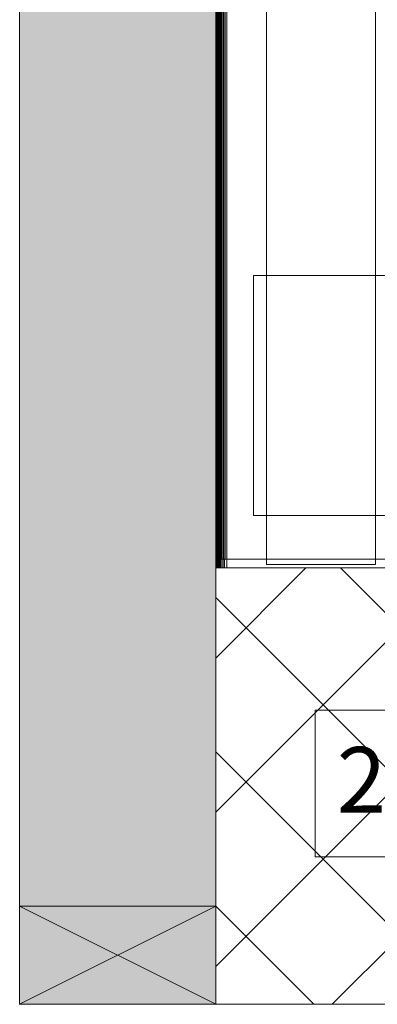
# Model space of a CAD drawing. Units: millimetres. Extents: x -8184 to 7632, y -744 to 4425.
# Drawn here: x 2512 to 2677, y -243 to 208 of the extents above; entities that cross this region are included whole.
import ezdxf

# ---------------------------------------------------------------- set-up
doc = ezdxf.new("R2010")
doc.units = ezdxf.units.MM
doc.header["$MEASUREMENT"] = 0
for name, color, linetype, lineweight in [('0_Pen_No__1', 7, 'Continuous', 13), ('0_Pen_No__2', 8, 'Continuous', 15), ('Annotation - Text_Pen_No__1', 7, 'Continuous', 13)]:
    doc.layers.add(name, color=color, linetype=linetype, lineweight=lineweight)
for name, color, linetype, lineweight, true_color in [('0_Pen_No__3', 7, 'Continuous', 18, 0xff6600), ('0_Pen_No__4', 7, 'Continuous', 20, 0x029e21), ('0_Pen_No__82', 7, 'Continuous', 20, 0xaaaaaa)]:
    doc.layers.add(name, color=color, linetype=linetype, lineweight=lineweight, true_color=true_color)
doc.styles.add('GENERATED_STYLE_1', font='txt')

msp = doc.modelspace()

# ---------------------------------------------------------------- hatches: boundary and pattern name
at = {"layer": '0_Pen_No__1', "linetype": 'Continuous'}
h = msp.add_hatch(dxfattribs=at)
h.set_pattern_fill('Grid_5x5_Diagonal', color=256, style=0, pattern_type=2)
h.set_pattern_definition([(45, (0, 0), (-35.3553, 35.3553), []), (135, (0, 0), (35.3553, 35.3553), [])])
h.paths.add_polyline_path([(3063.95, -43.26), (2602.45, -43.26), (2602.45, -243.26), (3063.95, -243.26)])
at = {"layer": '0_Pen_No__82', "linetype": 'Continuous', "lineweight": 0, "true_color": 0x2a2a2a}
msp.add_hatch(color=250, dxfattribs=at).paths.add_polyline_path([(2602.45, 1114.03), (2512.45, 1114.03), (2512.45, -243.26), (2602.45, -243.26)])

# ---------------------------------------------------------------- linework, layer by layer
at = {"layer": '0_Pen_No__1', "linetype": 'Continuous'}
for p, q in [((2602.45, -43.26), (2602.45, 611.74)), ((2602.5, -43.26), (2602.5, 611.74)), ((2602.65, 611.74), (2602.65, -43.26)), ((2602.89, 611.74), (2602.89, -43.26)), ((2603.22, -43.26), (2603.22, 611.74)), ((2603.45, 604.74), (2603.45, -39.26)), ((2603.5, -39.26), (2603.5, 604.74)), ((2603.65, 604.74), (2603.65, -39.26)), ((2603.89, 604.74), (2603.89, -39.26)), ((2604.22, -39.26), (2604.22, 604.74)), ((2604.63, 604.74), (2604.63, -39.26)), ((2605.1, -39.26), (2605.1, 604.74)), ((2605.64, 604.74), (2605.64, -39.26)), ((2606.22, 604.74), (2606.22, -39.26)), ((2606.83, -39.26), (2606.83, 604.74)), ((2607.45, 604.74), (2607.45, -39.26)), ((2625.71, 604.74), (2625.71, 90.74)), ((2675.71, 90.74), (2675.71, 604.74)), ((2603.45, 185.59), (2603.65, 185.59)), ((2603.45, 185.57), (2603.65, 185.57)), ((2603.45, 185.57), (2603.65, 185.57)), ((2603.45, 185.51), (2603.65, 185.51)), ((2603.45, 185.51), (2603.65, 185.51)), ((2603.45, 185.4), (2603.65, 185.4)), ((2603.45, 185.4), (2603.65, 185.4)), ((2603.45, 185.26), (2603.65, 185.26)), ((2603.45, 185.26), (2603.65, 185.26)), ((2603.45, 185.08), (2603.65, 185.08)), ((2603.45, 185.08), (2603.65, 185.08)), ((2603.45, 184.87), (2603.65, 184.87)), ((2603.45, 184.87), (2603.65, 184.87)), ((2603.45, 184.64), (2603.65, 184.64)), ((2603.45, 184.64), (2603.65, 184.64)), ((2603.45, 184.38), (2603.65, 184.38)), ((2603.45, 184.38), (2603.65, 184.38)), ((2603.45, 184.11), (2603.65, 184.11)), ((2603.65, 184.11), (2603.45, 184.11)), ((2603.65, 183.84), (2603.45, 183.84)), ((2603.65, 183.84), (2603.45, 183.84)), ((2603.45, 183.57), (2603.65, 183.57)), ((2603.45, 183.57), (2603.65, 183.57)), ((2603.45, 183.3), (2603.65, 183.3)), ((2603.45, 183.3), (2603.65, 183.3)), ((2603.45, 183.05), (2603.65, 183.05)), ((2603.45, 183.05), (2603.65, 183.05)), ((2603.45, 182.81), (2603.65, 182.81)), ((2603.45, 182.81), (2603.65, 182.81)), ((2603.45, 182.6), (2603.65, 182.6)), ((2603.45, 182.6), (2603.65, 182.6)), ((2603.45, 182.43), (2603.65, 182.43)), ((2603.45, 182.43), (2603.65, 182.43)), ((2603.45, 182.28), (2603.65, 182.28)), ((2603.45, 182.28), (2603.65, 182.28)), ((2603.45, 182.18), (2603.65, 182.18)), ((2603.45, 182.18), (2603.65, 182.18)), ((2603.45, 182.11), (2603.65, 182.11)), ((2603.45, 182.11), (2603.65, 182.11)), ((2603.45, 182.09), (2603.65, 182.09)), ((2619.7, 90.74), (2619.7, -19.26)), ((2625.71, 90.74), (2619.7, 90.74)), ((2625.71, -19.26), (2625.71, 90.74)), ((2625.71, 90.74), (2675.71, 90.74)), ((2675.71, -19.26), (2675.71, 90.74)), ((3044.7, 90.74), (2675.71, 90.74)), ((2603.45, -12.01), (2603.65, -12.01)), ((2603.45, -12.03), (2603.65, -12.03)), ((2603.45, -12.03), (2603.65, -12.03)), ((2603.45, -12.09), (2603.65, -12.09)), ((2603.45, -12.09), (2603.65, -12.09)), ((2603.45, -12.2), (2603.65, -12.2)), ((2603.45, -12.2), (2603.65, -12.2)), ((2603.45, -12.34), (2603.65, -12.34)), ((2603.45, -12.34), (2603.65, -12.34)), ((2603.45, -12.52), (2603.65, -12.52)), ((2603.45, -12.52), (2603.65, -12.52)), ((2603.45, -12.73), (2603.65, -12.73)), ((2603.45, -12.73), (2603.65, -12.73)), ((2603.45, -12.96), (2603.65, -12.96)), ((2603.45, -12.96), (2603.65, -12.96)), ((2603.45, -13.22), (2603.65, -13.22)), ((2603.45, -13.22), (2603.65, -13.22)), ((2603.45, -13.49), (2603.65, -13.49)), ((2603.65, -13.49), (2603.45, -13.49)), ((2603.45, -13.76), (2603.45, -13.49)), ((2603.65, -13.76), (2603.45, -13.76)), ((2603.65, -13.76), (2603.45, -13.76)), ((2603.45, -14.03), (2603.65, -14.03)), ((2603.45, -14.03), (2603.65, -14.03)), ((2603.45, -14.3), (2603.65, -14.3)), ((2603.45, -14.3), (2603.65, -14.3)), ((2603.45, -14.55), (2603.65, -14.55)), ((2603.45, -14.55), (2603.65, -14.55)), ((2603.45, -14.79), (2603.65, -14.79)), ((2603.45, -14.79), (2603.65, -14.79)), ((2603.45, -15), (2603.65, -15)), ((2603.45, -15), (2603.65, -15)), ((2603.45, -15.17), (2603.65, -15.17)), ((2603.45, -15.17), (2603.65, -15.17)), ((2603.45, -15.32), (2603.65, -15.32)), ((2603.45, -15.32), (2603.65, -15.32)), ((2603.45, -15.42), (2603.65, -15.42)), ((2603.45, -15.42), (2603.65, -15.42)), ((2603.45, -15.49), (2603.65, -15.49)), ((2603.45, -15.49), (2603.65, -15.49)), ((2603.45, -15.51), (2603.65, -15.51)), ((2619.7, -19.26), (2625.71, -19.26)), ((2675.71, -19.26), (2625.71, -19.26)), ((2625.71, -19.26), (2625.71, -39.26)), ((2675.71, -19.26), (3044.7, -19.26)), ((2675.71, -39.26), (2675.71, -19.26)), ((2603.45, -39.26), (2603.5, -39.26)), ((2603.5, -39.26), (2603.65, -39.26)), ((2603.65, -39.26), (2603.63, -43.26)), ((2603.65, -39.26), (2603.89, -39.26)), ((2603.89, -39.26), (2604.1, -39.26)), ((2604.1, -43.26), (2604.1, -39.26)), ((2604.1, -39.26), (2604.22, -39.26)), ((2604.22, -39.26), (2604.63, -39.26)), ((2604.63, -39.26), (2605.1, -39.26)), ((2604.63, -39.26), (2604.64, -43.26)), ((2605.1, -39.26), (2605.22, -39.26)), ((2605.22, -39.26), (2605.22, -43.26)), ((2605.22, -39.26), (2605.64, -39.26)), ((2605.84, -39.26), (2605.64, -39.26)), ((2605.83, -43.26), (2605.84, -39.26)), ((2605.84, -39.26), (2606.22, -39.26)), ((2606.22, -39.26), (2606.45, -39.26)), ((2606.45, -39.26), (2606.45, -43.26)), ((2606.83, -39.26), (2606.45, -39.26)), ((2607.45, -39.26), (2606.83, -39.26)), ((2607.45, -39.26), (2625.71, -39.26)), ((2607.45, -39.26), (2607.45, -40.09)), ((2607.45, -40.09), (2607.45, -40.88)), ((2625.71, -39.26), (2675.71, -39.26)), ((2625.71, -39.26), (2625.71, -40.09)), ((2625.71, -40.09), (2625.71, -40.88)), ((2675.71, -39.26), (3057.45, -39.26)), ((2675.71, -40.09), (2675.71, -39.26)), ((2675.71, -40.88), (2675.71, -40.09)), ((2602.45, -43.26), (2602.5, -43.26)), ((2602.65, -43.26), (2602.5, -43.26)), ((2602.89, -43.26), (2602.65, -43.26)), ((2603.22, -43.26), (2602.89, -43.26)), ((2603.63, -43.26), (2603.22, -43.26)), ((2604.1, -43.26), (2603.63, -43.26)), ((2604.64, -43.26), (2604.1, -43.26)), ((2604.64, -43.26), (2605.22, -43.26)), ((2605.22, -43.26), (2605.83, -43.26)), ((2606.45, -43.26), (2605.83, -43.26)), ((2606.45, -43.26), (2607.45, -43.26)), ((2607.45, -41.61), (2607.45, -40.88)), ((2607.45, -41.61), (2607.45, -42.23)), ((2607.45, -42.23), (2607.45, -42.72)), ((2607.45, -42.91), (2607.45, -42.72)), ((2607.45, -43.06), (2607.45, -42.91)), ((2607.45, -43.17), (2607.45, -43.06)), ((2607.45, -43.26), (2607.45, -43.17)), ((2607.45, -43.26), (2632.45, -43.26)), ((2625.71, -40.88), (2625.71, -41.27)), ((2625.71, -41.61), (2625.71, -41.27)), ((2625.71, -41.66), (2625.71, -41.61)), ((2625.71, -41.66), (2675.71, -41.66)), ((2632.45, -43.26), (3033.95, -43.26)), ((2675.71, -41.27), (2675.71, -40.88)), ((2675.71, -41.61), (2675.71, -41.27)), ((2675.71, -41.66), (2675.71, -41.61)), ((2512.45, -198.26), (2602.45, -243.26)), ((2602.45, -198.26), (2512.45, -243.26))]:
    msp.add_line(p, q, dxfattribs=at)
at = {"layer": '0_Pen_No__2', "linetype": 'Continuous'}
for p, q in [((2512.45, 1114.03), (2512.45, -243.26)), ((2602.45, 1114.03), (2602.45, -243.26))]:
    msp.add_line(p, q, dxfattribs=at)
at = {"layer": '0_Pen_No__3', "linetype": 'Continuous'}
for p, q in [((2602.45, -43.26), (2602.45, -243.26)), ((2512.45, -243.26), (3646.18, -243.26))]:
    msp.add_line(p, q, dxfattribs=at)
at = {"layer": '0_Pen_No__4', "linetype": 'Continuous', "flags": 128}
msp.add_lwpolyline([(2602.45, -198.26), (2512.45, -198.26), (2512.45, -243.26), (2602.45, -243.26)], close=True, dxfattribs=at)
at = {"layer": 'Annotation - Text_Pen_No__1', "linetype": 'Continuous', "flags": 128}
msp.add_lwpolyline([(2647.98, -108.51), (3011.03, -108.51), (3011.03, -175.65), (2647.98, -175.65)], close=True, dxfattribs=at)

# ---------------------------------------------------------------- texts
at = {"layer": 'Annotation - Text_Pen_No__1', "linetype": 'Continuous', "insert": (2657.98, -125.36), "char_height": 30, "attachment_point": 1, "style": 'GENERATED_STYLE_1'}
msp.add_mtext('\\A1;{\\fArial|b0|i0|c0|p34;200kg max. weight}', dxfattribs=at)

doc.saveas('drawing.dxf')
